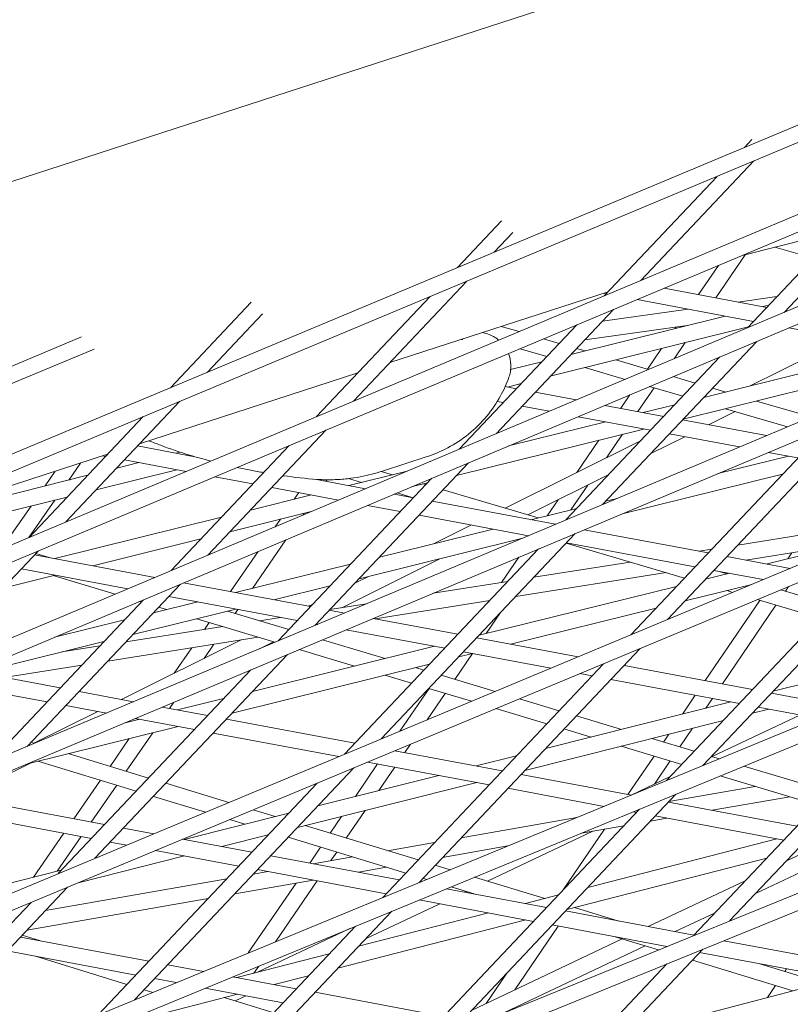
# Model space of a CAD drawing. Units: millimetres. Extents: x -4811 to 3814, y -4632 to 3814.
# Drawn here: x -497 to -426, y 1609 to 1700 of the extents above; entities that cross this region are included whole.
import ezdxf

# ---------------------------------------------------------------- set-up
doc = ezdxf.new("R2010")
doc.units = ezdxf.units.MM
doc.linetypes.add('STRICHPUNKT', pattern=[25.4, 12.7, -6.35, 0, -6.35])
doc.layers.add('DNA Tower XL.04', color=252, linetype='Continuous', plot=False)
doc.layers.add('SICHER-MIN', color=7, linetype='STRICHPUNKT')

msp = doc.modelspace()

# ---------------------------------------------------------------- linework, layer by layer
at = {"layer": 'DNA Tower XL.04', "color": 0, "linetype": 'Continuous', "lineweight": 0}
for p, q in [((-608.5831, 1649.312, 7739.6859), (-247.8042, 1766.5362, 7739.6859)), ((-185.132, 1763.5943, 7739.6859), (-1251.5295, 1315.3219, 7739.6859)), ((-190.4463, 1759.7332, 7739.6859), (-1250.9051, 1313.9572, 7739.6859)), ((-230.8178, 1755.3501, 7739.6859), (-1233.1964, 1333.0766, 7739.6859)), ((-229.6032, 1754.2341, 7739.6859), (-1232.574, 1331.7111, 7739.6859)), ((-230.6486, 1730.5246, 7739.6859), (-1269.4539, 1297.3442, 7739.6859)), ((-235.8988, 1726.71, 7739.6859), (-1268.8301, 1295.9791, 7739.6859)), ((-317.757, 1727.1483, 7739.6859), (-1214.4567, 1350.61, 7739.6859)), ((-316.5527, 1726.0272, 7739.6859), (-1213.8386, 1349.2427, 7739.6859)), ((-404.6955, 1698.9435, 7739.6859), (-1195.3234, 1367.9389, 7739.6859)), ((-403.5007, 1697.8175, 7739.6859), (-1194.7094, 1366.5698, 7739.6859)), ((-429.9371, 1688.3758, 7739.6859), (-429.2391, 1689.1145, 7739.6859)), ((-439.5687, 1675.9977, 7739.6859), (-429.0649, 1687.1148, 7739.6859)), ((-442.9896, 1674.5612, 7739.6859), (-432.479, 1685.6855, 7739.6859)), ((-426.2325, 1673.0274, 7739.6859), (-415.3573, 1684.5376, 7739.6859)), ((-429.6606, 1671.5832, 7739.6859), (-418.7782, 1683.1011, 7739.6859)), ((-456.6441, 1677.1947, 7739.6859), (-452.5329, 1681.5459, 7739.6859)), ((-453.2299, 1678.624, 7739.6859), (-451.4943, 1680.461, 7739.6859)), ((-430.1607, 1678.3214, 7739.6859), (-421.1563, 1680.5842, 7739.6859)), ((-315.8493, 1679.4632, 7739.6859), (-1286.9745, 1279.15, 7739.6859)), ((-427.0925, 1679.0924, 7739.6859), (-423.5344, 1678.0671, 7739.6859)), ((-432.6095, 1674.3786, 7739.6859), (-429.8633, 1678.3961, 7739.6859)), ((-316.894, 1677.41, 7739.6859), (-1286.3526, 1277.7839, 7739.6859)), ((-434.2199, 1674.6807, 7739.6859), (-432.3637, 1677.3963, 7739.6859)), ((-466.3282, 1664.761, 7739.6859), (-455.7719, 1675.9337, 7739.6859)), ((-427.8611, 1673.4879, 7739.6859), (-437.4069, 1675.2786, 7739.6859)), ((-469.7491, 1663.3245, 7739.6859), (-459.186, 1674.5043, 7739.6859)), ((-462.9359, 1668.3513, 7739.6859), (-442.62, 1674.9523, 7739.6859)), ((-442.7982, 1674.7638, 7739.6859), (-443.0532, 1674.8116, 7739.6859)), ((-430.5099, 1673.9848, 7739.6859), (-426.9137, 1674.4906, 7739.6859)), ((-483.3511, 1666.0135, 7739.6859), (-475.8266, 1673.9773, 7739.6859)), ((-429.086, 1672.1915, 7739.6859), (-439.9191, 1674.2237, 7739.6859)), ((-428.2379, 1673.5586, 7739.6859), (-427.6572, 1673.7037, 7739.6859)), ((-479.9369, 1667.4429, 7739.6859), (-474.788, 1672.8924, 7739.6859)), ((-453.0489, 1661.7304, 7739.6859), (-442.1168, 1673.3008, 7739.6859)), ((-446.0878, 1669.098, 7739.6859), (-431.7264, 1672.6868, 7739.6859)), ((-443.1504, 1672.2069, 7739.6859), (-435.1594, 1673.3308, 7739.6859)), ((-425.978, 1673.1346, 7739.6859), (-426.1081, 1673.159, 7739.6859)), ((-456.4771, 1660.2862, 7739.6859), (-445.5377, 1671.8644, 7739.6859)), ((-450.9094, 1671.2356, 7739.6859), (-452.5677, 1671.7202, 7739.6859)), ((-448.0002, 1667.074, 7739.6859), (-429.5695, 1671.6797, 7739.6859)), ((-444.801, 1670.46, 7739.6859), (-435.2773, 1671.7995, 7739.6859)), ((-436.3774, 1671.5246, 7739.6859), (-436.2865, 1671.6575, 7739.6859)), ((-415.3737, 1669.6192, 7739.6859), (-425.8113, 1671.5772, 7739.6859)), ((-491.6331, 1670.7341, 7739.6859), (-1175.7973, 1385.0636, 7739.6859)), ((-447.1654, 1670.1416, 7739.6859), (-448.6248, 1670.568, 7739.6859)), ((-443.1323, 1655.1409, 7739.6859), (-428.7872, 1670.3235, 7739.6859)), ((-436.4857, 1668.708, 7739.6859), (-435.4607, 1670.2075, 7739.6859)), ((-420.5473, 1670.5897, 7739.6859), (-429.3944, 1666.1764, 7739.6859)), ((-490.4468, 1669.6039, 7739.6859), (-1175.1871, 1383.6929, 7739.6859)), ((-450.9376, 1669.5969, 7739.6859), (-450.743, 1669.6242, 7739.6859)), ((-448.3225, 1668.9169, 7739.6859), (-450.8193, 1669.6465, 7739.6859)), ((-446.5556, 1653.7019, 7739.6859), (-432.2154, 1668.8793, 7739.6859)), ((-444.7436, 1669.4339, 7739.6859), (-445.5483, 1669.669, 7739.6859)), ((-438.9614, 1667.7443, 7739.6859), (-437.652, 1669.6599, 7739.6859)), ((-433.7206, 1665.1021, 7739.6859), (-415.4633, 1669.636, 7739.6859)), ((-451.6903, 1667.6979, 7739.6859), (-448.7893, 1668.4229, 7739.6859)), ((-438.8504, 1667.7118, 7739.6859), (-441.8915, 1668.6005, 7739.6859)), ((-486.2297, 1660.7827, 7739.6859), (-465.9138, 1667.3838, 7739.6859)), ((-441.0407, 1666.7891, 7739.6859), (-444.7743, 1667.8801, 7739.6859)), ((-434.5153, 1666.4451, 7739.6859), (-436.5691, 1667.0452, 7739.6859)), ((-435.6286, 1663.0827, 7739.6859), (-417.2335, 1667.6508, 7739.6859)), ((-451.1548, 1665.9193, 7739.6859), (-452.2049, 1666.1163, 7739.6859)), ((-451.9923, 1666.0764, 7739.6859), (-450.7016, 1666.3989, 7739.6859)), ((-435.6724, 1665.2205, 7739.6859), (-438.7594, 1666.1225, 7739.6859)), ((-445.5856, 1664.8745, 7739.6859), (-449.4019, 1665.5904, 7739.6859)), ((-441.453, 1664.0993, 7739.6859), (-440.6001, 1665.3471, 7739.6859)), ((-439.8426, 1663.7972, 7739.6859), (-438.3374, 1665.9992, 7739.6859)), ((-431.6656, 1665.6124, 7739.6859), (-432.8982, 1665.9725, 7739.6859)), ((-493.0877, 1653.5242, 7739.6859), (-482.4789, 1664.7525, 7739.6859)), ((-452.3797, 1664.6229, 7739.6859), (-452.9412, 1664.7282, 7739.6859)), ((-448.0921, 1663.8186, 7739.6859), (-450.6267, 1664.294, 7739.6859)), ((-437.4426, 1663.347, 7739.6859), (-442.9123, 1664.373, 7739.6859)), ((-439.3485, 1663.7045, 7739.6859), (-436.4169, 1664.4325, 7739.6859)), ((-423.7347, 1663.2949, 7739.6859), (-428.8064, 1664.7769, 7739.6859)), ((-496.5086, 1652.0877, 7739.6859), (-485.893, 1663.3231, 7739.6859)), ((-438.6674, 1662.0506, 7739.6859), (-445.4189, 1663.3171, 7739.6859)), ((-437.1088, 1644.4309, 7739.6859), (-418.9044, 1663.6982, 7739.6859)), ((-430.8028, 1663.7975, 7739.6859), (-433.2738, 1662.5649, 7739.6859)), ((-425.9278, 1662.373, 7739.6859), (-431.6974, 1664.0589, 7739.6859)), ((-451.8955, 1660.5887, 7739.6859), (-442.8494, 1662.8351, 7739.6859)), ((-427.8788, 1661.5529, 7739.6859), (-435.6896, 1663.0181, 7739.6859)), ((-435.5641, 1663.0987, 7739.6859), (-435.6575, 1663.0521, 7739.6859)), ((-479.8654, 1650.4334, 7739.6859), (-468.8763, 1662.0641, 7739.6859)), ((-456.72, 1657.845, 7739.6859), (-439.304, 1662.17, 7739.6859)), ((-442.7809, 1659.4987, 7739.6859), (-441.2924, 1661.6762, 7739.6859)), ((-440.5141, 1643.0109, 7739.6859), (-422.3276, 1662.2592, 7739.6859)), ((-430.3891, 1660.4976, 7739.6859), (-436.9145, 1661.7217, 7739.6859)), ((-481.0804, 1659.5948, 7739.6859), (-486.4078, 1660.5942, 7739.6859)), ((-483.2935, 1648.9892, 7739.6859), (-472.2972, 1660.6276, 7739.6859)), ((-439.5609, 1661.1049, 7739.6859), (-452.1979, 1654.8011, 7739.6859)), ((-445.538, 1658.1233, 7739.6859), (-443.4809, 1661.1327, 7739.6859)), ((-435.4971, 1661.4558, 7739.6859), (-438.6533, 1659.8814, 7739.6859)), ((-509.5234, 1653.2141, 7739.6859), (-489.2075, 1659.8152, 7739.6859)), ((-489.3856, 1659.6266, 7739.6859), (-489.6406, 1659.6744, 7739.6859)), ((-482.8148, 1659.9201, 7739.6859), (-482.4405, 1660.0137, 7739.6859)), ((-432.4257, 1658.0144, 7739.6859), (-425.8275, 1659.6419, 7739.6859)), ((-424.9552, 1659.4783, 7739.6859), (-427.7127, 1659.9955, 7739.6859)), ((-492.8113, 1657.4221, 7739.6859), (-491.7134, 1659.001, 7739.6859)), ((-488.352, 1658.5364, 7739.6859), (-486.3033, 1659.0484, 7739.6859)), ((-481.8996, 1658.2223, 7739.6859), (-487.6327, 1659.2978, 7739.6859)), ((-469.9105, 1643.8844, 7739.6859), (-455.6037, 1659.0265, 7739.6859)), ((-463.6319, 1658.2502, 7739.6859), (-459.4606, 1659.6055, 7739.6859)), ((-509.1006, 1653.3515, 7739.6859), (-491.0535, 1657.8614, 7739.6859)), ((-495.0225, 1656.8695, 7739.6859), (-494.0737, 1658.234, 7739.6859)), ((-490.2644, 1656.5124, 7739.6859), (-482.7692, 1658.3854, 7739.6859)), ((-466.7346, 1656.9036, 7739.6859), (-461.3073, 1658.2514, 7739.6859)), ((-463.7324, 1658.2178, 7739.6859), (-462.6882, 1657.9085, 7739.6859)), ((-442.5567, 1657.9343, 7739.6859), (-450.0895, 1654.1766, 7739.6859)), ((-441.3201, 1654.2755, 7739.6859), (-426.3918, 1657.9577, 7739.6859)), ((-475.6734, 1657.0543, 7739.6859), (-479.2216, 1657.7199, 7739.6859)), ((-473.3338, 1642.4453, 7739.6859), (-459.0318, 1657.5823, 7739.6859)), ((-465.1931, 1656.6144, 7739.6859), (-469.9052, 1657.4984, 7739.6859)), ((-468.8585, 1657.302, 7739.6859), (-468.7599, 1657.4452, 7739.6859)), ((-466.7755, 1657.5548, 7739.6859), (-465.561, 1657.1951, 7739.6859)), ((-460.8325, 1656.8238, 7739.6859), (-459.4163, 1657.1755, 7739.6859)), ((-459.8499, 1657.0678, 7739.6859), (-459.5906, 1656.9909, 7739.6859)), ((-446.1013, 1654.6411, 7739.6859), (-444.5196, 1656.9551, 7739.6859)), ((-332.1035, 1656.8132, 7739.6859), (-1304.0981, 1260.749, 7739.6859)), ((-475.9034, 1654.6267, 7739.6859), (-470.2356, 1656.0342, 7739.6859)), ((-467.6997, 1655.5585, 7739.6859), (-473.9204, 1656.7255, 7739.6859)), ((-471.8265, 1655.6392, 7739.6859), (-471.4032, 1656.2532, 7739.6859)), ((-460.7363, 1655.7784, 7739.6859), (-462.5198, 1656.1129, 7739.6859)), ((-462.2672, 1656.2194, 7739.6859), (-460.8512, 1655.7999, 7739.6859)), ((-457.9782, 1656.5133, 7739.6859), (-449.1332, 1653.8933, 7739.6859)), ((-506.5692, 1652.438, 7739.6859), (-492.9659, 1655.8373, 7739.6859)), ((-496.5256, 1652.0806, 7739.6859), (-494.1125, 1655.5508, 7739.6859)), ((-447.5157, 1653.2983, 7739.6859), (-458.9833, 1655.4495, 7739.6859)), ((-448.2867, 1654.1021, 7739.6859), (-447.2767, 1655.5797, 7739.6859)), ((-442.8457, 1655.4442, 7739.6859), (-441.7932, 1655.7038, 7739.6859)), ((-498.7937, 1651.4463, 7739.6859), (-496.3238, 1654.9982, 7739.6859)), ((-477.8114, 1652.6074, 7739.6859), (-470.2443, 1654.4865, 7739.6859)), ((-471.0262, 1654.1571, 7739.6859), (-470.9137, 1654.3203, 7739.6859)), ((-461.9611, 1654.482, 7739.6859), (-465.0264, 1655.057, 7739.6859)), ((-450.026, 1652.243, 7739.6859), (-460.2082, 1654.1531, 7739.6859)), ((-449.8046, 1653.7277, 7739.6859), (-445.5365, 1654.7805, 7739.6859)), ((-494.1208, 1650.1028, 7739.6859), (-478.5997, 1653.9572, 7739.6859)), ((-473.5934, 1653.0756, 7739.6859), (-473.1118, 1653.7744, 7739.6859)), ((-455.3309, 1653.2382, 7739.6859), (-458.7953, 1651.51, 7739.6859)), ((-430.5486, 1651.3741, 7739.6859), (-414.2847, 1653.9486, 7739.6859)), ((-337.18, 1653.1249, 7739.6859), (-1303.478, 1259.3819, 7739.6859)), ((-463.8937, 1650.2525, 7739.6859), (-453.3191, 1652.8608, 7739.6859)), ((-463.7466, 1633.323, 7739.6859), (-445.6826, 1652.4417, 7739.6859)), ((-433.3118, 1650.6337, 7739.6859), (-444.8392, 1652.7962, 7739.6859)), ((-433.8089, 1630.8383, 7739.6859), (-413.0048, 1652.8571, 7739.6859)), ((-490.5754, 1649.4376, 7739.6859), (-480.5076, 1651.9378, 7739.6859)), ((-475.7298, 1647.3329, 7739.6859), (-472.6071, 1651.8634, 7739.6859)), ((-465.797, 1648.238, 7739.6859), (-450.6876, 1651.9649, 7739.6859)), ((-446.5204, 1651.5549, 7739.6859), (-435.5201, 1648.2964, 7739.6859)), ((-434.5367, 1649.3374, 7739.6859), (-446.496, 1651.5808, 7739.6859)), ((-437.189, 1629.445, 7739.6859), (-416.4101, 1651.437, 7739.6859)), ((-429.7971, 1649.9744, 7739.6859), (-420.2335, 1651.4882, 7739.6859)), ((-427.8334, 1649.606, 7739.6859), (-420.1134, 1651.518, 7739.6859)), ((-506.6818, 1639.1364, 7739.6859), (-495.6358, 1650.8273, 7739.6859)), ((-494.6462, 1650.2013, 7739.6859), (-495.878, 1650.5711, 7739.6859)), ((-477.7582, 1647.0332, 7739.6859), (-475.1744, 1650.7819, 7739.6859)), ((-467.1519, 1631.903, 7739.6859), (-449.1058, 1651.0027, 7739.6859)), ((-434.1878, 1650.7981, 7739.6859), (-432.9751, 1650.99, 7739.6859)), ((-425.8969, 1650.0856, 7739.6859), (-425.5122, 1650.6527, 7739.6859)), ((-484.8006, 1648.3543, 7739.6859), (-495.9893, 1650.4533, 7739.6859)), ((-477.2962, 1646.9466, 7739.6859), (-466.5844, 1649.5888, 7739.6859)), ((-458.2746, 1650.0935, 7739.6859), (-467.4013, 1645.5407, 7739.6859)), ((-452.5298, 1647.8947, 7739.6859), (-450.9293, 1650.2362, 7739.6859)), ((-449.5301, 1648.3696, 7739.6859), (-440.5602, 1649.7894, 7739.6859)), ((-425.6711, 1649.2004, 7739.6859), (-431.5588, 1650.3049, 7739.6859)), ((-487.3072, 1647.2984, 7739.6859), (-497.2142, 1649.1569, 7739.6859)), ((-451.2173, 1646.5838, 7739.6859), (-437.2188, 1648.7996, 7739.6859)), ((-433.5589, 1648.1881, 7739.6859), (-431.3398, 1648.7377, 7739.6859)), ((-428.1954, 1648.1478, 7739.6859), (-432.7837, 1649.0085, 7739.6859)), ((-432.3991, 1648.9364, 7739.6859), (-431.5514, 1648.6853, 7739.6859)), ((-498.9028, 1647.3697, 7739.6859), (-494.0763, 1648.5682, 7739.6859)), ((-496.6887, 1632.6278, 7739.6859), (-482.4201, 1647.7295, 7739.6859)), ((-488.5078, 1646.7926, 7739.6859), (-494.2662, 1648.5211, 7739.6859)), ((-470.3177, 1645.6375, 7739.6859), (-482.1273, 1647.8529, 7739.6859)), ((-464.9217, 1648.4539, 7739.6859), (-466.1915, 1647.8205, 7739.6859)), ((-458.8969, 1646.8869, 7739.6859), (-451.9566, 1647.9855, 7739.6859)), ((-473.7385, 1646.2792, 7739.6859), (-468.4877, 1647.5743, 7739.6859)), ((-454.6328, 1642.9689, 7739.6859), (-436.2529, 1647.5209, 7739.6859)), ((-435.465, 1646.1707, 7739.6859), (-429.239, 1647.7126, 7739.6859)), ((-431.5865, 1647.1312, 7739.6859), (-431.0291, 1646.9661, 7739.6859)), ((-426.557, 1647.2058, 7739.6859), (-421.7526, 1645.7827, 7739.6859)), ((-426.1249, 1647.0778, 7739.6859), (-425.8333, 1647.5076, 7739.6859)), ((-500.112, 1631.1888, 7739.6859), (-485.8483, 1646.2853, 7739.6859)), ((-486.0625, 1646.0586, 7739.6859), (-486.2517, 1646.1154, 7739.6859)), ((-484.9417, 1645.0607, 7739.6859), (-480.8107, 1646.0797, 7739.6859)), ((-471.5426, 1644.3411, 7739.6859), (-483.5019, 1646.5846, 7739.6859)), ((-480.8681, 1646.0655, 7739.6859), (-481.0898, 1646.1321, 7739.6859)), ((-468.5115, 1645.365, 7739.6859), (-465.1057, 1645.9041, 7739.6859)), ((-464.3127, 1644.511, 7739.6859), (-453.6438, 1646.1997, 7739.6859)), ((-453.8053, 1646.0289, 7739.6859), (-453.6939, 1646.1918, 7739.6859)), ((-433.5891, 1638.7475, 7739.6859), (-428.5179, 1646.2223, 7739.6859)), ((-428.7504, 1646.2912, 7739.6859), (-422.9075, 1644.5604, 7739.6859)), ((-486.845, 1643.0463, 7739.6859), (-477.2529, 1645.4123, 7739.6859)), ((-483.7321, 1645.3591, 7739.6859), (-484.4548, 1645.576, 7739.6859)), ((-472.3337, 1643.5038, 7739.6859), (-478.0428, 1645.2175, 7739.6859)), ((-477.3345, 1645.0048, 7739.6859), (-477.0765, 1645.3792, 7739.6859)), ((-470.0949, 1645.8734, 7739.6859), (-470.4994, 1645.6716, 7739.6859)), ((-467.1525, 1645.0437, 7739.6859), (-468.5648, 1645.3086, 7739.6859)), ((-453.9673, 1643.1337, 7739.6859), (-452.6337, 1645.0847, 7739.6859)), ((-451.7116, 1642.1471, 7739.6859), (-438.159, 1645.5035, 7739.6859)), ((-431.9811, 1638.4458, 7739.6859), (-427.0086, 1645.7752, 7739.6859)), ((-494.1422, 1642.7913, 7739.6859), (-487.6324, 1644.3971, 7739.6859)), ((-473.6218, 1642.3243, 7739.6859), (-480.9068, 1644.511, 7739.6859)), ((-480.1813, 1643.5178, 7739.6859), (-479.7384, 1644.1603, 7739.6859)), ((-475.0738, 1644.3263, 7739.6859), (-473.1158, 1644.6362, 7739.6859)), ((-456.6055, 1643.0652, 7739.6859), (-464.4761, 1644.5416, 7739.6859)), ((-487.493, 1642.3604, 7739.6859), (-478.4899, 1643.7855, 7739.6859)), ((-469.6629, 1643.9885, 7739.6859), (-469.7897, 1644.0122, 7739.6859)), ((-457.8304, 1641.7688, 7739.6859), (-466.9864, 1643.4864, 7739.6859)), ((-501.2301, 1639.4981, 7739.6859), (-489.5357, 1642.3826, 7739.6859)), ((-489.1803, 1640.5747, 7739.6859), (-475.1773, 1642.7912, 7739.6859)), ((-476.783, 1642.537, 7739.6859), (-487.8912, 1636.9958, 7739.6859)), ((-473.7638, 1642.3669, 7739.6859), (-475.0672, 1641.7167, 7739.6859)), ((-463.3554, 1640.8087, 7739.6859), (-469.19, 1642.5601, 7739.6859)), ((-445.4172, 1640.9663, 7739.6859), (-454.8526, 1642.7363, 7739.6859)), ((-427.2741, 1637.7546, 7739.6859), (-408.8061, 1642.3999, 7739.6859)), ((-493.4457, 1641.4182, 7739.6859), (-489.9196, 1641.9763, 7739.6859)), ((-482.9922, 1639.4397, 7739.6859), (-481.3562, 1641.8131, 7739.6859)), ((-480.2158, 1640.8246, 7739.6859), (-479.3113, 1642.1368, 7739.6859)), ((-475.7066, 1637.7498, 7739.6859), (-458.7684, 1641.9447, 7739.6859)), ((-466.2141, 1640.1007, 7739.6859), (-471.3635, 1641.6464, 7739.6859)), ((-460.2495, 1619.9391, 7739.6859), (-439.6426, 1641.7491, 7739.6859)), ((-447.9415, 1639.9137, 7739.6859), (-456.0774, 1641.4399, 7739.6859)), ((-490.3844, 1622.2151, 7739.6859), (-472.4608, 1641.1852, 7739.6859)), ((-456.8844, 1638.8663, 7739.6859), (-455.2389, 1641.2735, 7739.6859)), ((-456.5388, 1640.9516, 7739.6859), (-455.218, 1641.2787, 7739.6859)), ((-493.6115, 1638.0689, 7739.6859), (-501.7348, 1639.5928, 7739.6859)), ((-498.8282, 1639.0475, 7739.6859), (-491.6068, 1640.1906, 7739.6859)), ((-493.7897, 1620.7951, 7739.6859), (-475.884, 1639.7462, 7739.6859)), ((-477.6127, 1635.7324, 7739.6859), (-459.2329, 1640.2844, 7739.6859)), ((-463.6296, 1618.5458, 7739.6859), (-443.0479, 1640.3291, 7739.6859)), ((-459.7578, 1639.7288, 7739.6859), (-460.5346, 1639.962, 7739.6859)), ((-429.181, 1637.9205, 7739.6859), (-441.1403, 1640.164, 7739.6859)), ((-460.9106, 1638.5087, 7739.6859), (-463.3933, 1639.254, 7739.6859)), ((-453.145, 1637.7439, 7739.6859), (-458.1501, 1639.2462, 7739.6859)), ((-444.1181, 1639.1965, 7739.6859), (-445.2534, 1639.4094, 7739.6859)), ((-430.4059, 1636.6241, 7739.6859), (-442.3652, 1638.8676, 7739.6859)), ((-431.3238, 1616.3834, 7739.6859), (-409.8791, 1639.0801, 7739.6859)), ((-494.8363, 1636.7725, 7739.6859), (-504.2414, 1638.5368, 7739.6859)), ((-486.7894, 1636.7891, 7739.6859), (-491.8585, 1637.74, 7739.6859)), ((-461.9897, 1634.0556, 7739.6859), (-459.2803, 1638.0194, 7739.6859)), ((-455.3287, 1636.8332, 7739.6859), (-459.3029, 1638.0261, 7739.6859)), ((-434.6793, 1615.0161, 7739.6859), (-413.2592, 1637.6868, 7739.6859)), ((-483.4315, 1636.1592, 7739.6859), (-483.0294, 1636.7425, 7739.6859)), ((-482.6905, 1636.0202, 7739.6859), (-478.4007, 1637.0826, 7739.6859)), ((-459.4484, 1635.1153, 7739.6859), (-457.7727, 1637.5668, 7739.6859)), ((-447.1818, 1635.9539, 7739.6859), (-450.8789, 1637.0636, 7739.6859)), ((-448.4492, 1632.4284, 7739.6859), (-431.1863, 1636.7706, 7739.6859)), ((-435.7007, 1635.6351, 7739.6859), (-434.5076, 1637.3936, 7739.6859)), ((-433.5151, 1636.1848, 7739.6859), (-432.8996, 1637.092, 7739.6859)), ((-420.5541, 1636.3022, 7739.6859), (-427.4281, 1637.5917, 7739.6859)), ((-490.1145, 1635.8867, 7739.6859), (-496.0484, 1632.9267, 7739.6859)), ((-489.2997, 1635.7339, 7739.6859), (-493.0834, 1636.4437, 7739.6859)), ((-479.8992, 1635.4966, 7739.6859), (-484.113, 1636.287, 7739.6859)), ((-448.3346, 1634.7338, 7739.6859), (-453.0626, 1636.153, 7739.6859)), ((-429.1911, 1635.7257, 7739.6859), (-427.6641, 1636.1098, 7739.6859)), ((-423.0985, 1635.2533, 7739.6859), (-428.6529, 1636.2953, 7739.6859)), ((-487.698, 1634.78, 7739.6859), (-486.1969, 1635.1518, 7739.6859)), ((-481.1241, 1634.2002, 7739.6859), (-486.6233, 1635.2318, 7739.6859)), ((-466.187, 1632.9243, 7739.6859), (-478.1463, 1635.1677, 7739.6859)), ((-450.3662, 1630.3995, 7739.6859), (-431.8981, 1635.0448, 7739.6859)), ((-441.3694, 1634.2092, 7739.6859), (-445.5741, 1635.4713, 7739.6859)), ((-424.7322, 1635.5598, 7739.6859), (-432.9244, 1631.6742, 7739.6859)), ((-496.6459, 1631.0187, 7739.6859), (-482.6465, 1634.4858, 7739.6859)), ((-444.2081, 1633.4951, 7739.6859), (-446.7269, 1634.2512, 7739.6859)), ((-435.9575, 1632.5847, 7739.6859), (-434.7803, 1634.3198, 7739.6859)), ((-488.9657, 1630.7731, 7739.6859), (-487.1807, 1633.3628, 7739.6859)), ((-487.4595, 1630.3152, 7739.6859), (-484.9839, 1633.9069, 7739.6859)), ((-467.6876, 1631.6796, 7739.6859), (-479.3711, 1633.8713, 7739.6859)), ((-434.6059, 1632.1789, 7739.6859), (-438.5659, 1633.3676, 7739.6859)), ((-437.4635, 1633.0367, 7739.6859), (-436.9659, 1633.7701, 7739.6859)), ((-496.0074, 1632.9142, 7739.6859), (-496.3265, 1633.0112, 7739.6859)), ((-452.4747, 1630.3519, 7739.6859), (-462.4752, 1632.228, 7739.6859)), ((-461.5418, 1632.0529, 7739.6859), (-461.0022, 1632.8422, 7739.6859)), ((-435.7586, 1630.9589, 7739.6859), (-441.4046, 1632.6536, 7739.6859)), ((-486.5402, 1628.4678, 7739.6859), (-495.7, 1631.2529, 7739.6859)), ((-485.3895, 1629.6857, 7739.6859), (-492.8583, 1631.9567, 7739.6859)), ((-454.8975, 1630.8064, 7739.6859), (-451.1562, 1631.7475, 7739.6859)), ((-440.774, 1628.157, 7739.6859), (-438.3462, 1631.7356, 7739.6859)), ((-438.3074, 1629.121, 7739.6859), (-436.8403, 1631.2835, 7739.6859)), ((-432.2628, 1631.4756, 7739.6859), (-432.9982, 1631.6964, 7739.6859)), ((-496.3818, 1631.0841, 7739.6859), (-499.7212, 1629.4182, 7739.6859)), ((-486.6901, 1609.0398, 7739.6859), (-466.2804, 1630.6412, 7739.6859)), ((-466.1446, 1627.9774, 7739.6859), (-464.0769, 1631.0023, 7739.6859)), ((-453.6996, 1629.0556, 7739.6859), (-464.9995, 1631.1753, 7739.6859)), ((-463.9503, 1628.5293, 7739.6859), (-462.4664, 1630.7002, 7739.6859)), ((-422.0299, 1628.404, 7739.6859), (-429.9854, 1630.792, 7739.6859)), ((-492.3312, 1625.8904, 7739.6859), (-489.8591, 1629.477, 7739.6859)), ((-469.6242, 1627.1022, 7739.6859), (-458.3729, 1629.9322, 7739.6859)), ((-440.4576, 1628.0976, 7739.6859), (-450.7218, 1630.0231, 7739.6859)), ((-436.8354, 1629.8192, 7739.6859), (-440.463, 1628.0986, 7739.6859)), ((-423.1827, 1627.1839, 7739.6859), (-432.1838, 1629.8858, 7739.6859)), ((-490.718, 1625.5878, 7739.6859), (-488.3529, 1629.019, 7739.6859)), ((-490.0702, 1607.6465, 7739.6859), (-469.6857, 1629.2212, 7739.6859)), ((-477.9174, 1627.4138, 7739.6859), (-483.7864, 1629.1983, 7739.6859)), ((-471.5412, 1625.0733, 7739.6859), (-454.8506, 1629.2715, 7739.6859)), ((-443.002, 1627.0488, 7739.6859), (-451.9467, 1628.7267, 7739.6859)), ((-436.9578, 1627.5056, 7739.6859), (-428.9319, 1628.9097, 7739.6859)), ((-489.4807, 1625.3557, 7739.6859), (-501.44, 1627.5991, 7739.6859)), ((-480.0917, 1626.5071, 7739.6859), (-484.9371, 1627.9804, 7739.6859)), ((-457.5719, 1605.6879, 7739.6859), (-436.3197, 1628.1809, 7739.6859)), ((-432.9353, 1626.6865, 7739.6859), (-425.7268, 1627.9476, 7739.6859)), ((-473.6019, 1626.1016, 7739.6859), (-475.6635, 1626.7285, 7739.6859)), ((-466.9851, 1624.0897, 7739.6859), (-465.2271, 1626.6615, 7739.6859)), ((-460.9273, 1604.3206, 7739.6859), (-439.6998, 1626.7876, 7739.6859)), ((-425.0502, 1625.2073, 7739.6859), (-437.0095, 1627.4508, 7739.6859)), ((-490.7056, 1624.0593, 7739.6859), (-502.6649, 1626.3028, 7739.6859)), ((-482.084, 1623.9681, 7739.6859), (-472.3312, 1626.4213, 7739.6859)), ((-476.4238, 1625.3918, 7739.6859), (-477.8378, 1625.8218, 7739.6859)), ((-468.4894, 1624.5471, 7739.6859), (-467.4214, 1626.1095, 7739.6859)), ((-456.2971, 1624.1222, 7739.6859), (-445.5334, 1626.0053, 7739.6859)), ((-439.9873, 1626.4832, 7739.6859), (-440.2971, 1626.5413, 7739.6859)), ((-438.6815, 1625.6812, 7739.6859), (-437.145, 1625.95, 7739.6859)), ((-426.2751, 1623.9109, 7739.6859), (-438.2344, 1626.1544, 7739.6859)), ((-484.9094, 1624.4981, 7739.6859), (-487.7277, 1625.0268, 7739.6859)), ((-460.3093, 1622.0599, 7739.6859), (-470.818, 1625.2552, 7739.6859)), ((-446.8047, 1619.2678, 7739.6859), (-442.9617, 1624.9324, 7739.6859)), ((-445.1134, 1624.556, 7739.6859), (-441.1538, 1625.2487, 7739.6859)), ((-496.0832, 1620.4469, 7739.6859), (-493.2626, 1624.539, 7739.6859)), ((-493.8793, 1621.0012, 7739.6859), (-491.6494, 1624.2363, 7739.6859)), ((-475.7684, 1622.7834, 7739.6859), (-482.2213, 1623.9939, 7739.6859)), ((-478.5618, 1623.3074, 7739.6859), (-474.2482, 1624.3924, 7739.6859)), ((-461.4601, 1620.842, 7739.6859), (-472.397, 1624.1675, 7739.6859)), ((-444.0335, 1624.7449, 7739.6859), (-453.841, 1620.0932, 7739.6859)), ((-444.519, 1619.5028, 7739.6859), (-426.9103, 1624.0301, 7739.6859)), ((-487.4337, 1623.4455, 7739.6859), (-488.9526, 1623.7304, 7739.6859)), ((-470.3853, 1621.7735, 7739.6859), (-469.3767, 1623.2491, 7739.6859)), ((-463.1494, 1622.9235, 7739.6859), (-458.7694, 1623.6897, 7739.6859)), ((-458.0208, 1622.2979, 7739.6859), (-451.9513, 1623.3597, 7739.6859)), ((-423.1485, 1623.3244, 7739.6859), (-426.0789, 1621.9345, 7739.6859)), ((-491.9334, 1619.944, 7739.6859), (-482.0372, 1622.4332, 7739.6859)), ((-476.9933, 1621.487, 7739.6859), (-484.7456, 1622.9412, 7739.6859)), ((-462.0562, 1620.211, 7739.6859), (-474.0155, 1622.4545, 7739.6859)), ((-470.0655, 1621.7135, 7739.6859), (-466.4225, 1622.3509, 7739.6859)), ((-468.4116, 1622.0029, 7739.6859), (-467.8724, 1622.7917, 7739.6859)), ((-446.4519, 1617.4571, 7739.6859), (-427.8555, 1622.2383, 7739.6859)), ((-420.6403, 1622.8539, 7739.6859), (-428.9212, 1618.9262, 7739.6859)), ((-463.2811, 1618.9147, 7739.6859), (-475.2404, 1621.1581, 7739.6859)), ((-465.8651, 1620.9256, 7739.6859), (-463.2434, 1621.3842, 7739.6859)), ((-457.314, 1621.1492, 7739.6859), (-458.7062, 1621.5725, 7739.6859)), ((-509.2706, 1617.1298, 7739.6859), (-493.5063, 1621.0951, 7739.6859)), ((-494.9758, 1617.3556, 7739.6859), (-478.1088, 1620.3064, 7739.6859)), ((-475.6365, 1620.7389, 7739.6859), (-474.2751, 1620.9771, 7739.6859)), ((-459.5028, 1620.2469, 7739.6859), (-459.857, 1620.3546, 7739.6859)), ((-448.5181, 1618.4747, 7739.6859), (-455.0489, 1620.4604, 7739.6859)), ((-513.1308, 1598.1406, 7739.6859), (-492.9182, 1619.5333, 7739.6859)), ((-477.3602, 1618.9146, 7739.6859), (-470.0748, 1620.1891, 7739.6859)), ((-476.1077, 1613.4021, 7739.6859), (-471.6576, 1619.9122, 7739.6859)), ((-473.5779, 1614.4449, 7739.6859), (-469.6995, 1620.1187, 7739.6859)), ((-448.3439, 1617.6387, 7739.6859), (-457.6562, 1619.3856, 7739.6859)), ((-455.0824, 1618.9028, 7739.6859), (-457.2377, 1619.5582, 7739.6859)), ((-429.8183, 1620.1609, 7739.6859), (-438.8792, 1615.8632, 7739.6859)), ((-496.6995, 1615.5312, 7739.6859), (-479.8325, 1618.4821, 7739.6859)), ((-455.8553, 1619.1378, 7739.6859), (-455.9912, 1619.0733, 7739.6859)), ((-450.3244, 1618.0103, 7739.6859), (-447.2448, 1618.802, 7739.6859)), ((-516.5109, 1596.7473, 7739.6859), (-496.3236, 1618.1133, 7739.6859)), ((-458.297, 1617.9797, 7739.6859), (-465.1897, 1614.7104, 7739.6859)), ((-449.5688, 1616.3423, 7739.6859), (-460.2006, 1618.3368, 7739.6859)), ((-441.6209, 1616.3775, 7739.6859), (-445.7581, 1617.6355, 7739.6859)), ((-483.8199, 1594.9924, 7739.6859), (-462.7604, 1617.2816, 7739.6859)), ((-465.8413, 1614.0208, 7739.6859), (-453.7564, 1617.1279, 7739.6859)), ((-434.6317, 1615.0664, 7739.6859), (-446.591, 1617.3099, 7739.6859)), ((-432.6606, 1617.1526, 7739.6859), (-436.371, 1615.3927, 7739.6859)), ((-487.1754, 1593.6252, 7739.6859), (-466.1405, 1615.8883, 7739.6859)), ((-466.6453, 1615.6802, 7739.6859), (-475.2368, 1611.6052, 7739.6859)), ((-467.7742, 1611.9751, 7739.6859), (-450.2736, 1616.4745, 7739.6859)), ((-451.2981, 1609.9729, 7739.6859), (-447.2695, 1615.911, 7739.6859)), ((-437.1444, 1614.0116, 7739.6859), (-447.8159, 1616.0135, 7739.6859)), ((-485.3499, 1612.6425, 7739.6859), (-497.3092, 1614.8859, 7739.6859)), ((-497.1531, 1615.0512, 7739.6859), (-495.5355, 1614.5532, 7739.6859)), ((-437.9356, 1613.6892, 7739.6859), (-441.9785, 1614.9184, 7739.6859)), ((-441.3037, 1614.7133, 7739.6859), (-455.3302, 1608.0604, 7739.6859)), ((-439.1708, 1614.0648, 7739.6859), (-452.3217, 1607.8272, 7739.6859)), ((-420.9195, 1612.4941, 7739.6859), (-431.8577, 1614.546, 7739.6859)), ((-486.5748, 1611.3461, 7739.6859), (-498.5341, 1613.5895, 7739.6859)), ((-495.8956, 1613.0946, 7739.6859), (-487.3953, 1610.4777, 7739.6859)), ((-477.1705, 1611.1081, 7739.6859), (-468.5671, 1613.32, 7739.6859)), ((-455.7358, 1590.546, 7739.6859), (-433.8122, 1613.7496, 7739.6859)), ((-422.1443, 1611.1977, 7739.6859), (-434.1036, 1613.4412, 7739.6859)), ((-480.2647, 1611.6885, 7739.6859), (-483.597, 1612.3136, 7739.6859)), ((-475.5792, 1611.5172, 7739.6859), (-475.122, 1612.186, 7739.6859)), ((-459.0672, 1589.2042, 7739.6859), (-437.1677, 1612.3824, 7739.6859)), ((-425.4354, 1609.8884, 7739.6859), (-434.7768, 1612.7287, 7739.6859)), ((-422.6891, 1610.6212, 7739.6859), (-428.517, 1612.3932, 7739.6859)), ((-471.6377, 1610.0701, 7739.6859), (-477.5598, 1611.1811, 7739.6859)), ((-473.6877, 1610.4547, 7739.6859), (-470.4999, 1611.2743, 7739.6859)), ((-453.9707, 1608.7053, 7739.6859), (-452.0601, 1611.5215, 7739.6859)), ((-426.1727, 1611.6804, 7739.6859), (-426.0093, 1611.9228, 7739.6859)), ((-482.8091, 1610.6397, 7739.6859), (-484.8218, 1611.0172, 7739.6859)), ((-482.8459, 1610.6466, 7739.6859), (-482.8153, 1610.6371, 7739.6859)), ((-441.4298, 1605.6873, 7739.6859), (-422.7034, 1610.6059, 7739.6859)), ((-427.7994, 1609.2675, 7739.6859), (-427.0498, 1610.3793, 7739.6859)), ((-488.6606, 1606.6051, 7739.6859), (-477.1196, 1609.5724, 7739.6859)), ((-485.7966, 1609.9855, 7739.6859), (-484.9949, 1609.7387, 7739.6859)), ((-472.8625, 1608.7738, 7739.6859), (-480.1042, 1610.1322, 7739.6859)), ((-478.3386, 1609.2589, 7739.6859), (-473.7414, 1607.8436, 7739.6859)), ((-476.3335, 1609.4249, 7739.6859), (-477.3349, 1608.9499, 7739.6859)), ((-457.9254, 1607.4978, 7739.6859), (-469.8847, 1609.7413, 7739.6859)), ((-477.3342, 1608.9497, 7739.6859), (-477.3337, 1608.9505, 7739.6859))]:
    msp.add_line(p, q, dxfattribs=at)
for points, knots in [([(-407.5781, 1879.4564, 7739.6859), (-442.0381, 1872.0639, 7739.6859), (-476.0791, 1863.8829, 7739.6859), (-580.221, 1836.0921, 7739.6859), (-648.8406, 1813.8008, 7739.6859), (-781.9484, 1762.3371, 7739.6859), (-846.4363, 1733.1644, 7739.6859), (-955.3938, 1676.1918, 7739.6859), (-1000.8331, 1649.8772, 7739.6859), (-1044.9686, 1621.6889, 7739.6859)], [0.13195352, 0.13195352, 0.13195352, 0.13195352, 0.16007325, 0.16007325, 0.21909409, 0.21909409, 0.27811493, 0.27811493, 0.32235949, 0.32235949, 0.32235949, 0.32235949]), ([(-407.5795, 1879.4561, 7739.6859), (-442.0391, 1872.0636, 7739.6859), (-476.0796, 1863.8828, 7739.6859), (-580.221, 1836.0921, 7739.6859), (-648.8406, 1813.8008, 7739.6859), (-781.9484, 1762.3371, 7739.6859), (-846.4363, 1733.1644, 7739.6859), (-955.3938, 1676.1918, 7739.6859), (-1000.8331, 1649.8772, 7739.6859), (-1044.9686, 1621.6889, 7739.6859)], [0.13195391, 0.13195391, 0.13195391, 0.13195391, 0.16007325, 0.16007325, 0.21909409, 0.21909409, 0.27811493, 0.27811493, 0.32235948, 0.32235948, 0.32235948, 0.32235948]), ([(-438.8407, 1773.8256, 7739.6859), (-478.0155, 1762.4897, 7739.6859), (-516.2393, 1749.5255, 7739.6859), (-601.1483, 1716.2717, 7739.6859), (-647.1906, 1694.9468, 7739.6859), (-702.2754, 1665.1878, 7739.6859), (-712.9611, 1659.2045, 7739.6859), (-723.5417, 1653.0674, 7739.6859)], [4.53134565, 4.53134565, 4.53134565, 4.53134565, 4.58103637, 4.58103637, 4.64469741, 4.64469741, 4.66020368, 4.66020368, 4.66020368, 4.66020368]), ([(-452.7999, 1670.4417, 7739.6859), (-452.8995, 1670.5248, 7739.6859), (-452.9979, 1670.5963, 7739.6859), (-453.377, 1670.8458, 7739.6859), (-453.6303, 1670.9537, 7739.6859), (-454.0197, 1671.0865, 7739.6859), (-454.1704, 1671.1258, 7739.6859), (-454.3105, 1671.1539, 7739.6859)], [5.2132503, 5.2132503, 5.2132503, 5.2132503, 5.4330548, 5.4330548, 6.0942653, 6.0942653, 6.5822029, 6.5822029, 6.5822029, 6.5822029]), ([(-451.8558, 1666.9815, 7739.6859), (-451.7372, 1667.3117, 7739.6859), (-451.657, 1667.7187, 7739.6859), (-451.6859, 1668.506, 7739.6859), (-451.7633, 1668.8703, 7739.6859), (-451.8933, 1669.1955, 7739.6859)], [3.54347498, 3.54347498, 3.54347498, 3.54347498, 4.06838878, 4.06838878, 4.49100024, 4.49100024, 4.49100024, 4.49100024]), ([(-451.8558, 1666.9815, 7739.6859), (-452.0576, 1666.4194, 7739.6859), (-452.3206, 1665.8191, 7739.6859), (-453.0023, 1664.5918, 7739.6859), (-453.422, 1663.9655, 7739.6859), (-454.4133, 1662.7699, 7739.6859), (-454.9847, 1662.2025, 7739.6859), (-456.2163, 1661.2037, 7739.6859), (-456.8747, 1660.7732, 7739.6859), (-458.1883, 1660.075, 7739.6859), (-458.8423, 1659.8064, 7739.6859), (-459.4606, 1659.6055, 7739.6859)], [12.46786421, 12.46786421, 12.46786421, 12.46786421, 12.54835283, 12.54835283, 12.62884145, 12.62884145, 12.70933007, 12.70933007, 12.7898187, 12.7898187, 12.87030732, 12.87030732, 12.87030732, 12.87030732]), ([(-484.236, 1660.6525, 7739.6859), (-483.3396, 1660.3039, 7739.6859), (-482.4648, 1660.0115, 7739.6859), (-480.918, 1659.5428, 7739.6859), (-480.2672, 1659.3604, 7739.6859), (-479.6022, 1659.187, 7739.6859)], [47.4768811, 47.4768811, 47.4768811, 47.4768811, 49.9263786, 49.9263786, 51.6791702, 51.6791702, 51.6791702, 51.6791702]), ([(-477.1318, 1658.5975, 7739.6859), (-476.7184, 1658.5076, 7739.6859), (-476.301, 1658.4212, 7739.6859), (-475.4813, 1658.2604, 7739.6859), (-475.0783, 1658.1852, 7739.6859), (-474.6722, 1658.114, 7739.6859)], [53.7905941, 53.7905941, 53.7905941, 53.7905941, 54.8253734, 54.8253734, 55.8112705, 55.8112705, 55.8112705, 55.8112705]), ([(-472.8783, 1657.8284, 7739.6859), (-472.867, 1657.8268, 7739.6859), (-472.8557, 1657.8252, 7739.6859), (-471.8144, 1657.6776, 7739.6859), (-470.7636, 1657.5592, 7739.6859), (-469.6966, 1657.4829, 7739.6859)], [57.2480088, 57.2480088, 57.2480088, 57.2480088, 57.2748709, 57.2748709, 59.7243683, 59.7243683, 59.7243683, 59.7243683]), ([(-463.6319, 1658.2502, 7739.6859), (-463.9443, 1658.1486, 7739.6859), (-464.2709, 1658.0524, 7739.6859), (-464.9561, 1657.8746, 7739.6859), (-465.3147, 1657.7931, 7739.6859), (-466.0692, 1657.6505, 7739.6859), (-466.465, 1657.5893, 7739.6859), (-467.3005, 1657.4954, 7739.6859), (-467.7401, 1657.4627, 7739.6859), (-468.6716, 1657.4376, 7739.6859), (-469.1676, 1657.4451, 7739.6859), (-469.6966, 1657.4829, 7739.6859)], [4.5347073, 4.5347073, 4.5347073, 4.5347073, 4.8774381, 4.8774381, 5.2201688, 5.2201688, 5.5628995, 5.5628995, 5.9056302, 5.9056302, 6.2483609, 6.2483609, 6.2483609, 6.2483609])]:
    msp.add_open_spline(points, degree=3, knots=knots, dxfattribs=at)
for points in [[(-456.4233, 1670.4674, 7739.6859), (-456.2562, 1670.4782, 7739.6859), (-456.1538, 1670.5029, 7739.6859), (-456.1542, 1670.5023, 7739.6859)], [(-484.236, 1660.6525, 7739.6859), (-484.6051, 1660.796, 7739.6859), (-484.9818, 1660.9331, 7739.6859), (-485.3662, 1661.0633, 7739.6859)]]:
    msp.add_open_spline(points, degree=3, dxfattribs=at)
at = {"layer": 'SICHER-MIN'}
msp.add_circle((0, 0), 3813.9253, dxfattribs=at)

doc.saveas('drawing.dxf')
